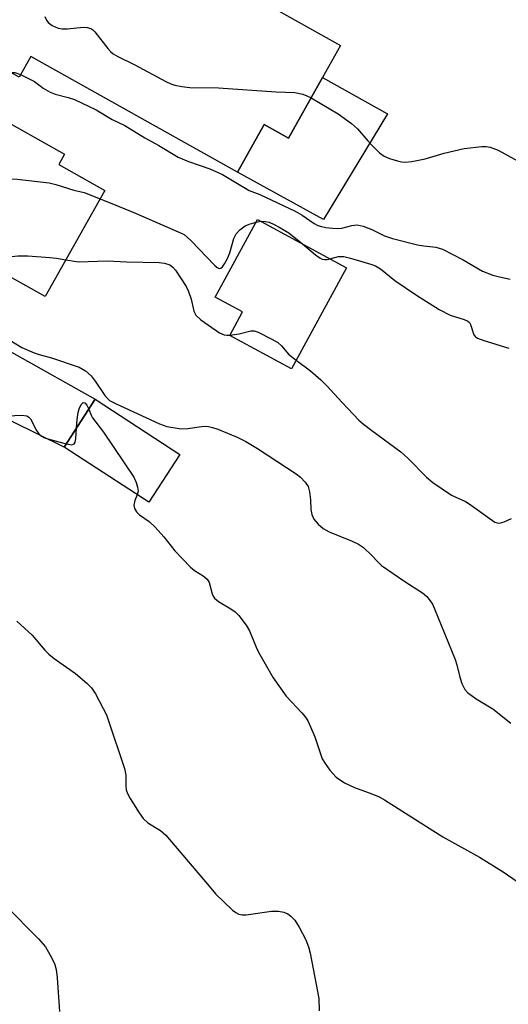
# Model space of a CAD drawing. Units: inches. Extents: x 1303758 to 1309759, y 477451 to 481451.
# Drawn here: x 1307926 to 1308029, y 478783 to 478989 of the extents above; entities that cross this region are included whole.
import ezdxf

# ---------------------------------------------------------------- set-up
doc = ezdxf.new("R2010")
doc.units = ezdxf.units.IN
doc.header["$MEASUREMENT"] = 0
for name, color, linetype in [('BLDG-Footprint', 5, 'Continuous'), ('CULTRL-Pad', 6, 'Continuous'), ('TRANS-Driveway', 251, 'Continuous'), ('Undefined', 1, 'Continuous')]:
    doc.layers.add(name, color=color, linetype=linetype)

msp = doc.modelspace()

# ---------------------------------------------------------------- linework, layer by layer
at = {"layer": 'BLDG-Footprint'}
for points, elevation in [([(1307933.68, 479017.34), (1307993.43, 478983.86), (1307989.66, 478977.14), (1307982.55, 478964.45), (1307977.43, 478967.31), (1307971.82, 478957.29), (1307928.47, 478981.58), (1307926.04, 478977.24), (1307905.34, 478988.84), (1307907.66, 478992.97), (1307914.81, 479005.74), (1307915.82, 479007.54), (1307916.93, 479009.52), (1307918.84, 479012.94), (1307925.59, 479009.16), (1307929.08, 479015.39), (1307931.01, 479018.83)], 253.67), ([(1307905.3, 478974.83), (1307914.25, 478969.81), (1307915.65, 478972.29), (1307935.59, 478961.09), (1307934.36, 478958.9), (1307944.03, 478953.47), (1307931.52, 478931.17), (1307892.94, 478952.82), (1307898.61, 478962.91), (1307900.1, 478965.57)], 285.34), ([(1307994.73, 478937.23), (1307983.18, 478916), (1307970.24, 478923.05), (1307972.91, 478927.96), (1307967.19, 478931.07), (1307976.07, 478947.38)], 258.57), ([(1307959.77, 478898.03), (1307953.23, 478888.02), (1307935.47, 478899.62), (1307942.01, 478909.64)], 263.06)]:
    msp.add_lwpolyline(points, close=True, dxfattribs=dict(at, elevation=elevation))
at = {"layer": 'CULTRL-Pad'}
msp.add_lwpolyline([(1308003.31, 478969.51), (1307989.86, 478947.38), (1307971.82, 478957.29), (1307977.43, 478967.31), (1307982.55, 478964.45), (1307989.66, 478977.14)], close=True, dxfattribs=at)
at = {"layer": 'TRANS-Driveway'}
msp.add_lwpolyline([(1307852.86, 478943.77), (1307859.82, 478955.84), (1307942.01, 478909.64), (1307935.47, 478899.62), (1307919.16, 478907.61), (1307913.35, 478910.95), (1307912.73, 478909.88), (1307892.36, 478921.61)], close=True, dxfattribs=at)
at = {"layer": 'Undefined'}
msp.add_line((1307975.76, 478946.81, 258), (1307976.8, 478946.99, 258), dxfattribs=at)
for points, elevation in [([(1307931.44, 478989.95), (1307931.8, 478989.16), (1307932.12, 478988.71), (1307932.97, 478988.07), (1307934.23, 478987.51), (1307935.04, 478987.35), (1307936.22, 478987.38), (1307939.48, 478987.71), (1307940.34, 478987.67), (1307941.06, 478987.43), (1307941.5, 478987.14), (1307941.91, 478986.74), (1307944.64, 478983.22), (1307945.24, 478982.58), (1307945.8, 478982.13), (1307946.73, 478981.58), (1307950.32, 478979.79), (1307956.83, 478976.33), (1307957.89, 478975.82), (1307958.72, 478975.54), (1307960.14, 478975.27), (1307961.88, 478975.07), (1307967.83, 478974.97), (1307979.92, 478974.17), (1307983.85, 478974), (1307985.54, 478973.64), (1307986.36, 478973.33), (1307987.27, 478972.86)], 254), ([(1307924.38, 478978.18), (1307925.13, 478978.19), (1307926.33, 478977.77)], 256), ([(1307926.33, 478977.77), (1307929.26, 478976.32), (1307931.08, 478974.91), (1307932.55, 478974.07), (1307933.61, 478973.67), (1307936.36, 478972.99), (1307937.65, 478972.57), (1307942.17, 478970.35), (1307945.54, 478968.37), (1307948.25, 478967.09), (1307952.39, 478964.46), (1307955.35, 478962.87), (1307959.43, 478960.45), (1307961.56, 478959.53), (1307966.03, 478957.96), (1307968.67, 478956.82), (1307974.31, 478953.45), (1307976.55, 478952.59), (1307983.96, 478949.13), (1307985.37, 478948.3), (1307987.91, 478946.55), (1307988.67, 478946.13), (1307989.48, 478945.86), (1307990.33, 478945.7), (1307991.77, 478945.51), (1307992.92, 478945.46), (1307993.71, 478945.57), (1307995.79, 478946.12), (1307996.92, 478946.24), (1307998.17, 478945.97), (1308000, 478945.26)], 256), ([(1307987.27, 478972.86), (1307992.97, 478969.51), (1307995.75, 478967.53), (1307997.02, 478966.38), (1307999.14, 478963.85), (1308000, 478962.93)], 254), ([(1307898.5, 478962.73), (1307907.97, 478957.98), (1307909.59, 478957.36), (1307915.89, 478956.29), (1307925.61, 478955.81), (1307932.35, 478955.05), (1307933.72, 478954.73), (1307937.5, 478953.5), (1307939.66, 478953.03), (1307943.02, 478951.66)], 258), ([(1308000, 478962.93), (1308001.59, 478961.35), (1308002.61, 478960.62), (1308003.69, 478960.19), (1308005.36, 478959.66), (1308006.2, 478959.46), (1308007.04, 478959.38), (1308008.43, 478959.53), (1308011.21, 478960.08), (1308015.15, 478961.26), (1308019.34, 478962.28), (1308023.1, 478962.64), (1308023.96, 478962.64), (1308024.81, 478962.5), (1308026.47, 478961.91), (1308033.32, 478958.15)], 254), ([(1307943.02, 478951.66), (1307947.05, 478950.11), (1307950.6, 478948.62), (1307959.42, 478944.79), (1307960.65, 478944.18), (1307961.32, 478943.68), (1307962.16, 478942.88), (1307967.01, 478937.81), (1307967.61, 478937.3), (1307967.99, 478937.11), (1307968.34, 478937.15), (1307968.67, 478937.42), (1307969.12, 478938.05), (1307969.69, 478939.05), (1307970.21, 478940.36), (1307971.06, 478943.36), (1307971.56, 478944.34), (1307972.34, 478945.16), (1307973.48, 478946), (1307974.3, 478946.36), (1307975.76, 478946.81)], 258), ([(1307976.8, 478946.99), (1307977.65, 478946.96), (1307978.47, 478946.77), (1307979.54, 478946.34), (1307980.6, 478945.78), (1307982.64, 478944.54), (1307985.5, 478942.25)], 258), ([(1308000, 478945.26), (1308002.69, 478943.94), (1308004.34, 478943.34), (1308009.59, 478942.05), (1308010.94, 478941.81), (1308013.44, 478941.53), (1308014.85, 478941.15), (1308019.15, 478938.89), (1308023.22, 478936.54), (1308025.38, 478935.67), (1308026.77, 478935.31), (1308029.01, 478934.85)], 256), ([(1307985.5, 478942.25), (1307988.23, 478939.95), (1307989.14, 478939.29), (1307989.62, 478939.06), (1307990.1, 478938.97), (1307990.61, 478938.99), (1307991.23, 478939.13)], 258), ([(1307920.28, 478937.47), (1307920.47, 478938.21), (1307920.67, 478938.65), (1307920.82, 478938.83), (1307921.22, 478939.08), (1307922.57, 478939.38), (1307925.79, 478939.74), (1307927.86, 478939.75), (1307932.47, 478939.37), (1307933.87, 478939.22), (1307935.83, 478938.86)], 260), ([(1307935.83, 478938.86), (1307938.47, 478938.46), (1307944.53, 478938.65), (1307948.6, 478938.46), (1307955.38, 478938.33), (1307956.54, 478938.22), (1307957.62, 478937.88), (1307958.31, 478937.37), (1307958.86, 478936.72), (1307961.11, 478933.31), (1307961.58, 478932.26), (1307962.12, 478930.61), (1307962.71, 478928.09), (1307963.13, 478927.28), (1307964.18, 478926.33), (1307968.04, 478923.6), (1307969.08, 478923.17), (1307969.62, 478923.06), (1307970.24, 478923.06)], 260), ([(1307991.23, 478939.13), (1307992.99, 478939.61), (1307994.11, 478939.56), (1307995.51, 478939.26), (1308000, 478937.92)], 258), ([(1308000, 478937.92), (1308000.8, 478937.62), (1308001.8, 478937.03), (1308004.83, 478934.53), (1308009.36, 478931.5), (1308014.13, 478928.44), (1308016.42, 478927.31), (1308019.36, 478926.37), (1308020.11, 478926.02), (1308020.47, 478925.73), (1308020.72, 478925.35), (1308021.43, 478923.14), (1308021.74, 478922.77), (1308022.17, 478922.49), (1308023.48, 478922), (1308028.74, 478920.37)], 258), ([(1307970.24, 478923.06), (1307972.22, 478923.38), (1307974.62, 478923.99), (1307975.37, 478923.98), (1307976.17, 478923.74), (1307979.06, 478922.28), (1307980.31, 478921.53), (1307981.08, 478920.84), (1307982.56, 478919.08), (1307984.16, 478917.82)], 260), ([(1307924.07, 478922.06), (1307926.6, 478920.53), (1307929.19, 478919.37), (1307930.25, 478919), (1307932.83, 478918.3), (1307938.63, 478916.34), (1307939.98, 478915.61), (1307941.13, 478914.55), (1307942.01, 478913.43), (1307943.99, 478910.45), (1307944.56, 478909.78), (1307945.01, 478909.41), (1307946.28, 478908.72), (1307955.48, 478904.45), (1307956.99, 478903.92), (1307960.04, 478903.45), (1307961.42, 478903.48), (1307963.78, 478903.86), (1307964.9, 478903.96), (1307965.76, 478903.9), (1307966.62, 478903.72), (1307967.74, 478903.35), (1307971.78, 478901.68), (1307973.57, 478900.76), (1307976.05, 478899.32), (1307984.13, 478894), (1307985.08, 478893.28), (1307986.04, 478892.24), (1307986.63, 478891.31), (1307986.94, 478890.25), (1307987.16, 478888.56), (1307987.21, 478886.53), (1307987.44, 478885.46), (1307987.86, 478884.47), (1307988.74, 478883.43), (1307989.81, 478882.53), (1307991.03, 478881.83), (1307995.9, 478879.89), (1307997.24, 478879.26), (1307998.23, 478878.53), (1308000, 478876.89)], 262), ([(1307984.16, 478917.82), (1307987.14, 478915.63), (1307989.31, 478913.71), (1307990.57, 478912.48), (1307993.81, 478908.95), (1307997.31, 478905.28), (1307998.27, 478904.42), (1308000, 478903.08)], 260), ([(1307938.11, 478903.67), (1307938.22, 478905.41), (1307938.41, 478906.85), (1307938.63, 478907.66), (1307939.06, 478908.57), (1307939.47, 478908.93), (1307939.8, 478908.87), (1307940.27, 478908.39), (1307940.65, 478907.56)], 264), ([(1307940.65, 478907.56), (1307941.14, 478906.33), (1307941.46, 478905.75), (1307943.72, 478902.72), (1307950.1, 478893.28), (1307950.6, 478892.2), (1307950.89, 478891.16), (1307950.98, 478890.39), (1307950.82, 478889.6)], 264), ([(1307918.71, 478906.83), (1307920.23, 478906.43), (1307922.22, 478906.2), (1307923.67, 478906.14), (1307926.62, 478906.27), (1307927.69, 478906.14), (1307928.1, 478905.9), (1307928.41, 478905.52), (1307929.7, 478903.07), (1307930.17, 478902.42), (1307930.73, 478901.89), (1307931.23, 478901.62), (1307932.06, 478901.32), (1307935.9, 478900.29)], 264), ([(1307935.9, 478900.29), (1307937.13, 478900.1), (1307937.48, 478900.19), (1307937.61, 478900.31), (1307937.8, 478900.66), (1307937.96, 478901.35), (1307938.11, 478903.67)], 264), ([(1308000, 478903.08), (1308006.11, 478898.58), (1308007.62, 478897.2), (1308011.46, 478893.29), (1308012.8, 478892.17), (1308016.7, 478889.53), (1308019.63, 478888.16), (1308020.66, 478887.57), (1308025.82, 478883.88), (1308026.29, 478883.68), (1308026.78, 478883.62), (1308027.78, 478883.89), (1308029.28, 478884.65)], 260), ([(1307950.82, 478889.6), (1307950.34, 478888.41), (1307950.12, 478887.41), (1307950.23, 478886.69), (1307950.67, 478886), (1307951.28, 478885.42), (1307953.29, 478883.97), (1307954.59, 478882.77), (1307956.38, 478880.76), (1307958.67, 478877.87), (1307961.96, 478874.42), (1307962.83, 478873.69), (1307964.63, 478872.57), (1307965.48, 478871.88), (1307965.9, 478871.21), (1307966.52, 478868.8), (1307966.71, 478868.31), (1307967.01, 478867.88), (1307967.89, 478867.19), (1307970.46, 478865.68), (1307971.34, 478865.03), (1307972.1, 478864.25), (1307973.63, 478862.24), (1307974.34, 478861.05), (1307975.74, 478857.61), (1307976.25, 478856.55), (1307979.33, 478851.17), (1307982.02, 478847.33), (1307985.33, 478843.85), (1307986.09, 478842.93), (1307986.57, 478842.2), (1307987.18, 478840.92), (1307988.04, 478838.79), (1307989.63, 478834.17), (1307990.19, 478833.2), (1307991.2, 478831.84), (1307992.52, 478830.38), (1307994.27, 478829.15), (1307996.35, 478828.19), (1308000, 478826.87)], 264), ([(1308000, 478876.89), (1308001.27, 478875.51), (1308002.06, 478874.77), (1308006.91, 478871.41), (1308010.64, 478869), (1308011.53, 478868.25), (1308012.24, 478867.35), (1308012.7, 478866.62), (1308013.14, 478865.69), (1308017.48, 478855.01), (1308017.84, 478853.93), (1308018.43, 478851.36), (1308018.91, 478849.99), (1308019.53, 478848.71), (1308020.06, 478848.09), (1308021.87, 478846.77), (1308025.37, 478844.67), (1308029.19, 478841.67)], 262), ([(1307925.54, 478863.1), (1307928.78, 478860.16), (1307931.47, 478856.98), (1307932.27, 478856.14), (1307933.4, 478855.26), (1307937.89, 478852.1), (1307940.26, 478850.07), (1307941.24, 478849.06), (1307942.03, 478847.85), (1307943.69, 478844.77), (1307944.34, 478843.46), (1307944.75, 478842.4), (1307948.16, 478832.17), (1307948.45, 478830.78), (1307948.4, 478828.56), (1307948.48, 478827.71), (1307948.76, 478826.9), (1307949.32, 478825.87), (1307951.21, 478822.84), (1307952.06, 478821.64), (1307953.01, 478820.78), (1307955.72, 478819.14), (1307956.83, 478818.19), (1307965.88, 478807.45), (1307967.26, 478805.9), (1307970.79, 478802.44), (1307971.46, 478801.92), (1307972.12, 478801.6), (1307972.79, 478801.45), (1307973.66, 478801.45), (1307978.99, 478802.21), (1307980.45, 478802.25), (1307981.58, 478802.02), (1307982.37, 478801.69), (1307983.05, 478801.17), (1307983.85, 478800.32), (1307984.79, 478798.84), (1307986.14, 478796.25), (1307986.7, 478794.72), (1307987.05, 478793.39), (1307988.37, 478786.86), (1307988.88, 478783.93), (1307988.97, 478781.31)], 266), ([(1308000, 478826.87), (1308001.52, 478826.22), (1308002.69, 478825.6), (1308014.9, 478817.81), (1308022.59, 478813.53), (1308027.55, 478810.48), (1308030.51, 478808.46)], 264), ([(1307923.16, 478803.4), (1307930.12, 478796.44), (1307931.57, 478794.72), (1307932.59, 478793.03), (1307933.44, 478791.25), (1307933.81, 478789.99), (1307934.03, 478788.24), (1307934.5, 478781.18)], 268)]:
    msp.add_lwpolyline(points, dxfattribs=dict(at, elevation=elevation))

doc.saveas('drawing.dxf')
